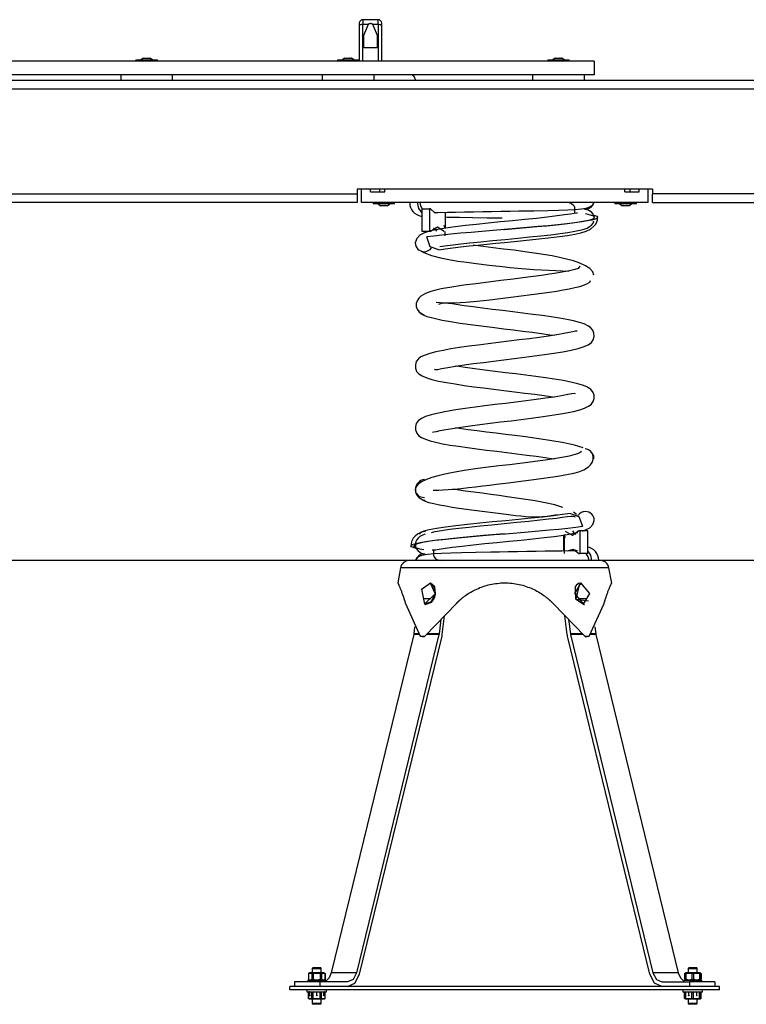
# Model space of a CAD drawing. Units: inches. Extents: x 61 to 149, y 97 to 200.
# Drawn here: x 92 to 100, y 183 to 194 of the extents above; entities that cross this region are included whole.
import ezdxf

# ---------------------------------------------------------------- set-up
doc = ezdxf.new("R2010")
doc.units = ezdxf.units.IN
doc.header["$MEASUREMENT"] = 0
doc.layers.add('Ebene 1', color=7, linetype='Continuous')

# ---------------------------------------------------------------- blocks, each defined once
blk = doc.blocks.new('block 2')
at = {"layer": 'Ebene 1', "color": 179, "lineweight": 25, "true_color": 0x1c1c1b}
for points in [[(95.72, 193.811), (95.72, 193.797), (95.72, 193.761)], [(95.89, 193.811), (95.72, 193.811)], [(95.89, 193.761), (95.89, 193.797), (95.89, 193.811)], [(95.68, 193.771), (95.68, 193.763), (95.68, 193.741)], [(95.72, 193.761), (95.691, 193.755), (95.68, 193.741)], [(95.68, 193.741), (95.68, 193.346)], [(95.72, 193.346), (95.72, 193.761)], [(95.72, 193.761), (95.781, 193.761)], [(95.73, 193.637), (95.781, 193.761)], [(95.805, 193.767), (95.802, 193.767), (95.799, 193.766), (95.795, 193.766), (95.792, 193.765), (95.789, 193.764), (95.786, 193.763), (95.784, 193.762), (95.781, 193.761)], [(95.829, 193.761), (95.826, 193.762), (95.823, 193.763), (95.82, 193.764), (95.817, 193.765), (95.814, 193.766), (95.811, 193.766), (95.808, 193.767), (95.805, 193.767)], [(95.829, 193.761), (95.88, 193.637)], [(95.829, 193.761), (95.89, 193.761)], [(95.93, 193.741), (95.918, 193.755), (95.89, 193.761)], [(95.89, 193.761), (95.89, 193.346)], [(95.93, 193.741), (95.93, 193.763), (95.93, 193.771)], [(95.93, 193.346), (95.93, 193.741)], [(95.73, 193.496), (95.73, 193.637)], [(95.88, 193.637), (95.88, 193.496)], [(95.88, 193.496), (95.73, 193.496)], [(93.185, 193.361), (93.305, 193.361), (93.425, 193.361)], [(93.185, 193.361), (93.185, 193.346)], [(93.185, 193.361), (93.185, 193.346)], [(93.27, 193.381), (93.24, 193.361)], [(93.268, 193.38), (93.24, 193.361)], [(93.268, 193.38), (93.27, 193.38), (93.27, 193.381)], [(93.27, 193.381), (93.272, 193.381), (93.279, 193.381)], [(93.279, 193.381), (93.279, 193.38), (93.279, 193.38), (93.279, 193.379), (93.28, 193.379), (93.281, 193.379), (93.282, 193.379), (93.283, 193.379), (93.284, 193.379), (93.285, 193.379), (93.286, 193.38), (93.287, 193.38), (93.288, 193.38), (93.289, 193.381), (93.289, 193.381)], [(93.279, 193.381), (93.283, 193.381), (93.286, 193.381)], [(93.279, 193.38), (93.279, 193.381)], [(93.286, 193.38), (93.286, 193.38), (93.286, 193.381)], [(93.286, 193.381), (93.287, 193.381), (93.289, 193.381)], [(93.286, 193.38), (93.286, 193.381)], [(93.289, 193.381), (93.3, 193.381), (93.312, 193.381)], [(93.312, 193.381), (93.313, 193.38), (93.314, 193.38), (93.316, 193.379), (93.317, 193.379), (93.318, 193.379), (93.319, 193.379), (93.32, 193.379), (93.321, 193.379), (93.322, 193.379), (93.323, 193.38), (93.323, 193.38), (93.323, 193.38), (93.324, 193.381)], [(93.312, 193.381), (93.316, 193.381), (93.321, 193.381)], [(93.323, 193.38), (93.321, 193.38), (93.321, 193.381), (93.321, 193.381)], [(93.321, 193.381), (93.322, 193.381), (93.324, 193.381)], [(93.321, 193.379), (93.321, 193.381)], [(93.324, 193.381), (93.333, 193.381), (93.338, 193.381)], [(93.338, 193.381), (93.339, 193.38), (93.34, 193.38), (93.341, 193.379), (93.341, 193.379), (93.342, 193.379), (93.342, 193.379)], [(93.338, 193.381), (93.339, 193.381), (93.34, 193.381)], [(93.342, 193.379), (93.342, 193.379), (93.341, 193.38), (93.341, 193.38), (93.34, 193.38), (93.34, 193.381)], [(93.34, 193.38), (93.34, 193.381)], [(93.37, 193.361), (93.341, 193.38)], [(93.425, 193.346), (93.425, 193.361)], [(95.435, 193.361), (95.555, 193.361), (95.675, 193.361)], [(95.435, 193.361), (95.435, 193.346)], [(95.518, 193.38), (95.49, 193.361)], [(95.518, 193.38), (95.519, 193.38), (95.52, 193.381)], [(95.52, 193.381), (95.518, 193.38)], [(95.52, 193.381), (95.522, 193.381), (95.529, 193.381)], [(95.529, 193.381), (95.529, 193.38), (95.529, 193.38), (95.529, 193.379), (95.53, 193.379), (95.531, 193.379), (95.532, 193.379), (95.533, 193.379), (95.534, 193.379), (95.535, 193.379), (95.536, 193.38), (95.537, 193.38), (95.538, 193.38), (95.539, 193.381), (95.539, 193.381)], [(95.529, 193.381), (95.533, 193.381), (95.536, 193.381)], [(95.529, 193.38), (95.529, 193.381)], [(95.536, 193.38), (95.536, 193.38), (95.536, 193.381)], [(95.536, 193.381), (95.537, 193.381), (95.539, 193.381)], [(95.536, 193.38), (95.536, 193.381)], [(95.539, 193.381), (95.55, 193.381), (95.562, 193.381)], [(95.562, 193.381), (95.563, 193.38), (95.564, 193.38), (95.566, 193.379), (95.567, 193.379), (95.568, 193.379), (95.569, 193.379), (95.57, 193.379), (95.571, 193.379), (95.572, 193.379), (95.573, 193.38), (95.573, 193.38), (95.573, 193.38), (95.574, 193.381)], [(95.562, 193.381), (95.566, 193.381), (95.571, 193.381)], [(95.573, 193.38), (95.571, 193.38), (95.571, 193.381), (95.571, 193.381)], [(95.571, 193.381), (95.572, 193.381), (95.574, 193.381)], [(95.571, 193.379), (95.571, 193.381)], [(95.574, 193.381), (95.583, 193.381), (95.588, 193.381)], [(95.588, 193.381), (95.589, 193.38), (95.59, 193.38), (95.591, 193.379), (95.591, 193.379), (95.592, 193.379), (95.592, 193.379)], [(95.588, 193.381), (95.589, 193.381), (95.59, 193.381)], [(95.592, 193.379), (95.592, 193.379), (95.591, 193.38), (95.591, 193.38), (95.59, 193.38), (95.59, 193.381)], [(95.59, 193.38), (95.59, 193.381)], [(95.591, 193.38), (95.59, 193.381)], [(95.62, 193.361), (95.591, 193.38)], [(95.675, 193.346), (95.675, 193.361)], [(97.785, 193.361), (97.905, 193.361), (98.025, 193.361)], [(97.785, 193.361), (97.785, 193.346)], [(97.868, 193.38), (97.84, 193.361)], [(97.868, 193.38), (97.869, 193.38), (97.87, 193.381)], [(97.87, 193.381), (97.868, 193.38)], [(97.87, 193.381), (97.873, 193.381), (97.879, 193.381)], [(97.879, 193.381), (97.879, 193.38), (97.879, 193.38), (97.88, 193.379), (97.88, 193.379), (97.881, 193.379), (97.882, 193.379), (97.883, 193.379), (97.884, 193.379), (97.885, 193.379), (97.886, 193.38), (97.887, 193.38), (97.888, 193.38), (97.888, 193.381), (97.889, 193.381)], [(97.879, 193.381), (97.883, 193.381), (97.886, 193.381)], [(97.879, 193.38), (97.879, 193.381)], [(97.887, 193.38), (97.886, 193.38), (97.886, 193.381)], [(97.886, 193.381), (97.887, 193.381), (97.889, 193.381)], [(97.886, 193.38), (97.886, 193.381)], [(97.889, 193.381), (97.9, 193.381), (97.912, 193.381)], [(97.912, 193.381), (97.913, 193.38), (97.915, 193.38), (97.916, 193.379), (97.917, 193.379), (97.918, 193.379), (97.919, 193.379), (97.92, 193.379), (97.921, 193.379), (97.922, 193.379), (97.923, 193.38), (97.923, 193.38), (97.924, 193.38), (97.924, 193.381)], [(97.912, 193.381), (97.916, 193.381), (97.921, 193.381)], [(97.923, 193.38), (97.921, 193.38), (97.921, 193.381), (97.921, 193.381)], [(97.921, 193.379), (97.921, 193.381)], [(97.924, 193.381), (97.933, 193.381), (97.938, 193.381)], [(97.938, 193.381), (97.939, 193.38), (97.94, 193.38), (97.941, 193.379), (97.942, 193.379), (97.942, 193.379), (97.942, 193.379)], [(97.938, 193.381), (97.939, 193.381), (97.94, 193.381)], [(97.942, 193.379), (97.942, 193.379), (97.941, 193.38), (97.941, 193.38), (97.94, 193.38), (97.94, 193.381)], [(97.94, 193.38), (97.94, 193.381)], [(97.941, 193.38), (97.94, 193.381)], [(97.94, 193.38), (97.94, 193.381)], [(97.97, 193.361), (97.941, 193.38)], [(98.025, 193.346), (98.025, 193.361)], [(98.305, 193.346), (88.305, 193.346)], [(98.305, 193.346), (98.305, 193.196)], [(85.282, 193.136), (101.328, 193.136)], [(98.305, 193.196), (88.305, 193.196)], [(93.015, 193.196), (93.015, 193.136)], [(93.595, 193.136), (93.595, 193.196)], [(93.595, 193.136), (93.595, 193.196)], [(95.265, 193.196), (95.265, 193.136)], [(95.845, 193.136), (95.845, 193.196)], [(96.305, 193.146), (96.305, 193.136)], [(97.615, 193.196), (97.615, 193.136)], [(98.195, 193.136), (98.195, 193.196)], [(101.373, 193.036), (85.236, 193.036)], [(90.955, 191.866), (95.655, 191.866)], [(98.955, 191.916), (95.655, 191.916)], [(95.655, 191.916), (95.655, 191.866)], [(95.655, 191.866), (95.655, 191.766)], [(95.705, 191.766), (95.705, 191.916)], [(95.805, 191.886), (95.805, 191.916)], [(95.805, 191.886), (95.965, 191.886)], [(95.905, 191.916), (95.905, 191.886)], [(95.965, 191.886), (95.965, 191.916)], [(98.645, 191.886), (98.645, 191.916)], [(98.645, 191.886), (98.805, 191.886)], [(98.705, 191.886), (98.705, 191.916)], [(98.805, 191.886), (98.805, 191.916)], [(98.905, 191.766), (98.905, 191.916)], [(98.955, 191.916), (98.955, 191.866)], [(103.325, 191.866), (98.955, 191.866)], [(98.955, 191.766), (98.955, 191.866)], [(95.655, 191.766), (90.955, 191.766)], [(98.905, 191.766), (95.705, 191.766)], [(95.835, 191.766), (95.835, 191.751)], [(95.844, 191.751), (95.837, 191.751), (95.835, 191.751)], [(96.075, 191.751), (95.978, 191.751), (95.844, 191.751)], [(95.89, 191.751), (95.918, 191.732)], [(95.92, 191.731), (95.918, 191.732)], [(95.929, 191.731), (95.922, 191.731), (95.92, 191.731)], [(95.939, 191.731), (95.938, 191.732), (95.937, 191.732), (95.935, 191.732), (95.934, 191.733), (95.933, 191.733), (95.932, 191.733), (95.931, 191.733), (95.93, 191.733), (95.929, 191.732), (95.929, 191.732), (95.929, 191.732), (95.929, 191.731), (95.929, 191.731)], [(95.936, 191.731), (95.933, 191.731), (95.929, 191.731)], [(95.929, 191.731), (95.929, 191.731)], [(95.936, 191.731), (95.937, 191.732)], [(95.936, 191.732), (95.936, 191.731)], [(95.962, 191.731), (95.95, 191.731), (95.939, 191.731)], [(95.974, 191.731), (95.973, 191.732), (95.973, 191.732), (95.972, 191.732), (95.971, 191.733), (95.97, 191.733), (95.969, 191.733), (95.968, 191.733), (95.967, 191.733), (95.966, 191.732), (95.965, 191.732), (95.964, 191.732), (95.963, 191.731), (95.962, 191.731), (95.962, 191.731)], [(95.971, 191.731), (95.966, 191.731), (95.962, 191.731)], [(95.971, 191.733), (95.971, 191.731)], [(95.971, 191.731), (95.973, 191.732)], [(95.988, 191.731), (95.982, 191.731), (95.974, 191.731)], [(95.992, 191.733), (95.992, 191.733), (95.992, 191.733), (95.991, 191.732), (95.99, 191.732), (95.989, 191.732), (95.989, 191.731), (95.988, 191.731), (95.988, 191.731)], [(95.989, 191.731), (95.989, 191.731), (95.988, 191.731)], [(95.989, 191.732), (95.989, 191.731)], [(95.989, 191.732), (95.989, 191.731)], [(95.989, 191.732), (95.989, 191.731)], [(95.989, 191.732), (95.989, 191.731)], [(95.99, 191.731), (95.99, 191.732), (95.991, 191.732), (95.992, 191.732), (95.992, 191.733)], [(95.991, 191.732), (96.02, 191.751)], [(96.075, 191.751), (96.075, 191.766)], [(96.243, 191.76), (96.245, 191.735), (96.252, 191.712), (96.263, 191.688), (96.279, 191.666), (96.298, 191.647), (96.321, 191.632), (96.345, 191.622), (96.37, 191.616)], [(96.321, 191.766), (96.316, 191.766), (96.31, 191.766), (96.307, 191.766), (96.306, 191.766)], [(96.326, 191.766), (96.34, 191.702), (96.379, 191.651)], [(98.302, 191.766), (98.301, 191.766), (98.3, 191.766), (98.299, 191.766), (98.297, 191.766), (98.293, 191.766), (98.29, 191.766), (98.285, 191.766), (98.28, 191.766), (98.274, 191.766), (98.266, 191.766), (98.258, 191.766), (98.249, 191.766), (98.239, 191.766), (98.229, 191.766), (98.217, 191.766), (98.204, 191.766), (98.19, 191.766), (98.175, 191.766), (98.158, 191.766), (98.141, 191.766), (98.123, 191.766), (98.104, 191.766), (98.083, 191.766), (98.061, 191.766), (98.038, 191.766), (98.014, 191.766), (97.989, 191.766), (97.963, 191.766), (97.935, 191.766), (97.907, 191.766), (97.877, 191.766), (97.847, 191.766), (97.815, 191.766), (97.782, 191.766), (97.748, 191.766), (97.713, 191.766), (97.677, 191.766), (97.64, 191.766), (97.603, 191.766), (97.564, 191.766), (97.525, 191.766), (97.485, 191.766), (97.444, 191.766), (97.403, 191.766), (97.36, 191.766), (97.318, 191.766), (97.275, 191.766), (97.232, 191.766), (97.097, 191.766), (96.965, 191.766), (96.839, 191.766), (96.723, 191.766), (96.672, 191.766), (96.624, 191.766), (96.581, 191.766), (96.539, 191.766), (96.502, 191.766), (96.468, 191.766), (96.438, 191.766), (96.411, 191.766), (96.387, 191.766), (96.367, 191.766), (96.355, 191.766)], [(96.358, 191.766), (96.364, 191.729), (96.381, 191.696)], [(96.528, 191.656), (96.666, 191.66), (96.755, 191.661), (96.854, 191.663), (96.954, 191.665), (97.06, 191.667), (97.162, 191.668), (97.266, 191.67), (97.364, 191.671), (97.461, 191.673), (97.629, 191.676), (97.786, 191.679), (97.905, 191.682), (98.011, 191.687), (98.093, 191.691), (98.162, 191.698), (98.215, 191.706), (98.256, 191.719), (98.284, 191.738), (98.3, 191.762)], [(98.088, 191.645), (98.088, 191.717)], [(98.535, 191.766), (98.535, 191.751)], [(98.775, 191.751), (98.655, 191.751), (98.535, 191.751)], [(98.59, 191.751), (98.618, 191.732)], [(98.62, 191.731), (98.618, 191.732)], [(98.629, 191.731), (98.623, 191.731), (98.62, 191.731)], [(98.639, 191.731), (98.638, 191.732), (98.636, 191.732), (98.635, 191.732), (98.634, 191.733), (98.633, 191.733), (98.632, 191.733), (98.631, 191.733), (98.63, 191.733), (98.63, 191.732), (98.629, 191.732), (98.629, 191.732), (98.629, 191.731), (98.629, 191.731)], [(98.636, 191.731), (98.633, 191.731), (98.629, 191.731)], [(98.629, 191.731), (98.629, 191.731)], [(98.636, 191.731), (98.637, 191.732)], [(98.636, 191.732), (98.636, 191.731)], [(98.662, 191.731), (98.65, 191.731), (98.639, 191.731)], [(98.674, 191.731), (98.673, 191.732), (98.673, 191.732), (98.672, 191.732), (98.671, 191.733), (98.67, 191.733), (98.669, 191.733), (98.668, 191.733), (98.667, 191.733), (98.666, 191.732), (98.665, 191.732), (98.664, 191.732), (98.663, 191.731), (98.662, 191.731), (98.662, 191.731)], [(98.671, 191.731), (98.666, 191.731), (98.662, 191.731)], [(98.671, 191.733), (98.671, 191.731)], [(98.671, 191.731), (98.673, 191.732)], [(98.688, 191.731), (98.683, 191.731), (98.674, 191.731)], [(98.692, 191.733), (98.692, 191.733), (98.692, 191.733), (98.691, 191.732), (98.69, 191.732), (98.69, 191.732), (98.689, 191.731), (98.688, 191.731), (98.688, 191.731)], [(98.69, 191.731), (98.689, 191.731), (98.688, 191.731)], [(98.69, 191.731), (98.691, 191.732), (98.691, 191.732), (98.692, 191.732), (98.692, 191.733)], [(98.69, 191.732), (98.69, 191.731)], [(98.69, 191.732), (98.69, 191.731)], [(98.69, 191.732), (98.69, 191.731)], [(98.69, 191.732), (98.69, 191.731)], [(98.691, 191.732), (98.72, 191.751)], [(98.775, 191.751), (98.775, 191.766)], [(98.955, 191.766), (103.43, 191.766)], [(98.117, 191.647), (98.106, 191.648), (98.079, 191.644), (98.038, 191.638), (97.972, 191.628), (97.889, 191.617), (97.78, 191.603), (97.658, 191.59), (97.528, 191.577), (97.393, 191.564), (97.256, 191.55), (97.12, 191.537), (96.99, 191.523), (96.865, 191.51), (96.751, 191.497), (96.647, 191.482), (96.556, 191.467), (96.476, 191.45), (96.408, 191.429), (96.355, 191.401), (96.321, 191.364), (96.305, 191.318)], [(96.369, 191.616), (96.376, 191.615)], [(96.378, 191.696), (96.463, 191.696)], [(96.378, 191.696), (96.378, 191.446)], [(98.298, 191.627), (98.333, 191.614), (98.342, 191.603), (98.336, 191.593), (98.315, 191.582), (98.279, 191.571), (98.228, 191.561), (98.164, 191.551), (98.086, 191.54), (97.997, 191.529), (97.898, 191.519), (97.79, 191.508), (97.675, 191.498), (97.554, 191.487), (97.429, 191.477), (97.302, 191.466), (97.175, 191.456), (97.05, 191.445), (96.929, 191.434), (96.812, 191.424), (96.703, 191.414), (96.602, 191.403), (96.512, 191.392), (96.433, 191.382)], [(96.476, 191.696), (96.463, 191.696)], [(96.463, 191.696), (96.463, 191.446)], [(96.591, 191.656), (96.526, 191.65), (96.476, 191.696)], [(96.567, 191.238), (96.64, 191.25), (96.723, 191.261), (96.811, 191.271), (96.908, 191.282), (97.005, 191.292), (97.106, 191.302), (97.204, 191.312), (97.303, 191.321), (97.481, 191.339), (97.653, 191.356), (97.791, 191.371), (97.916, 191.386), (98.007, 191.399), (98.088, 191.413), (98.153, 191.427), (98.213, 191.446), (98.262, 191.47), (98.305, 191.506), (98.321, 191.527), (98.333, 191.551), (98.34, 191.575), (98.342, 191.602)], [(96.637, 191.606), (96.665, 191.605), (96.8, 191.602), (96.949, 191.6), (97.108, 191.597), (97.277, 191.595)], [(96.642, 191.481), (96.642, 191.659)], [(97.294, 191.466), (97.302, 191.466), (97.425, 191.477), (97.545, 191.487), (97.662, 191.498), (97.774, 191.508), (97.878, 191.519), (97.974, 191.529), (98.06, 191.54), (98.135, 191.551), (98.197, 191.561), (98.246, 191.571), (98.281, 191.582), (98.302, 191.593), (98.308, 191.603), (98.298, 191.614), (98.275, 191.624), (98.236, 191.634), (98.206, 191.641)], [(98.214, 191.691), (98.213, 191.691), (98.213, 191.691), (98.213, 191.691), (98.212, 191.691), (98.212, 191.691), (98.211, 191.691), (98.211, 191.691), (98.21, 191.691), (98.209, 191.691), (98.209, 191.691), (98.208, 191.691), (98.207, 191.691), (98.207, 191.691), (98.206, 191.691), (98.205, 191.691), (98.205, 191.691), (98.204, 191.691), (98.203, 191.691), (98.202, 191.691), (98.202, 191.691), (98.201, 191.691), (98.2, 191.691), (98.2, 191.691), (98.199, 191.691), (98.199, 191.691), (98.198, 191.691), (98.198, 191.691), (98.197, 191.691), (98.197, 191.691), (98.196, 191.691), (98.196, 191.691), (98.196, 191.691), (98.196, 191.691)], [(98.303, 191.606), (98.301, 191.613), (98.292, 191.637), (98.277, 191.654), (98.25, 191.675), (98.217, 191.692)], [(96.476, 191.446), (96.552, 191.496), (96.629, 191.446)], [(96.58, 191.275), (96.609, 191.279), (96.663, 191.286), (96.727, 191.294), (96.816, 191.305), (96.913, 191.316), (97.038, 191.329), (97.169, 191.342), (97.309, 191.355), (97.449, 191.369), (97.58, 191.382), (97.706, 191.395), (97.819, 191.408), (97.922, 191.421), (98.01, 191.433), (98.087, 191.446), (98.145, 191.458), (98.193, 191.471), (98.224, 191.482), (98.253, 191.498), (98.273, 191.515), (98.291, 191.538), (98.3, 191.562)], [(96.637, 191.481), (96.635, 191.489), (96.631, 191.499), (96.627, 191.509)], [(96.378, 191.446), (96.463, 191.446)], [(96.567, 191.238), (96.473, 191.273), (96.433, 191.382)], [(96.463, 191.446), (96.476, 191.446)], [(96.51, 191.484), (96.53, 191.467), (96.544, 191.446)], [(96.641, 191.394), (96.641, 191.444)], [(98.301, 190.955), (98.288, 190.993), (98.255, 191.029), (98.206, 191.06), (98.142, 191.09), (98.073, 191.114), (97.994, 191.136), (97.917, 191.153), (97.834, 191.17), (97.687, 191.195), (97.53, 191.218), (97.41, 191.233), (97.29, 191.247), (97.175, 191.262), (97.064, 191.275), (96.951, 191.289)], [(96.371, 191.223), (96.402, 191.207), (96.485, 191.174), (96.588, 191.148), (96.681, 191.13), (96.782, 191.113), (96.88, 191.1), (96.984, 191.086), (97.129, 191.068), (97.278, 191.051), (97.365, 191.042), (97.451, 191.034), (97.542, 191.026), (97.629, 191.02), (97.717, 191.014), (97.798, 191.01), (97.876, 191.006), (97.945, 191.004), (98.021, 191.001)], [(98.145, 191.056), (98.124, 191.031), (98.086, 191.017), (98.029, 191.004), (97.963, 190.991), (97.884, 190.978), (97.804, 190.965), (97.717, 190.953), (97.563, 190.933), (97.398, 190.912), (97.262, 190.895), (97.125, 190.879), (96.981, 190.86), (96.846, 190.842), (96.712, 190.822), (96.593, 190.801), (96.534, 190.789), (96.479, 190.774), (96.42, 190.752), (96.369, 190.72), (96.345, 190.697), (96.327, 190.67), (96.317, 190.638), (96.316, 190.605), (96.326, 190.574), (96.345, 190.548), (96.356, 190.537), (96.37, 190.529), (96.387, 190.521), (96.406, 190.516)], [(96.54, 190.653), (96.639, 190.648), (96.742, 190.648), (96.871, 190.655), (96.998, 190.665), (97.138, 190.681), (97.254, 190.695), (97.371, 190.709), (97.489, 190.723), (97.604, 190.738), (97.75, 190.757), (97.884, 190.778), (97.957, 190.79), (98.023, 190.802), (98.088, 190.816), (98.144, 190.83), (98.194, 190.846), (98.23, 190.861), (98.254, 190.879), (98.261, 190.896)], [(96.515, 189.904), (96.526, 189.9), (96.555, 189.902), (96.6, 189.912), (96.67, 189.925), (96.755, 189.938), (96.851, 189.953), (96.956, 189.967), (97.066, 189.981), (97.18, 189.995), (97.295, 190.01), (97.411, 190.024), (97.525, 190.038), (97.636, 190.052), (97.747, 190.067), (97.852, 190.083), (97.954, 190.1), (98.045, 190.117), (98.125, 190.137), (98.191, 190.158), (98.235, 190.177), (98.272, 190.204), (98.293, 190.233), (98.304, 190.27), (98.301, 190.307), (98.288, 190.341), (98.264, 190.372), (98.234, 190.39), (98.191, 190.41), (98.139, 190.427), (98.074, 190.444), (97.999, 190.459), (97.915, 190.474), (97.822, 190.489), (97.723, 190.503), (97.618, 190.517), (97.508, 190.531), (97.395, 190.545), (97.281, 190.559), (97.168, 190.573), (97.058, 190.586), (96.952, 190.6), (96.851, 190.614), (96.761, 190.627), (96.716, 190.634), (96.678, 190.639), (96.642, 190.642), (96.612, 190.641), (96.564, 190.628)], [(96.343, 190.565), (96.344, 190.546), (96.362, 190.527), (96.392, 190.511), (96.435, 190.495), (96.485, 190.481), (96.545, 190.466), (96.607, 190.453), (96.676, 190.441), (96.807, 190.42), (96.951, 190.4), (97.07, 190.385), (97.191, 190.37), (97.296, 190.357), (97.4, 190.344), (97.507, 190.331), (97.611, 190.318), (97.715, 190.304), (97.81, 190.29), (97.856, 190.283)], [(98.113, 190.33), (98.096, 190.329), (98.067, 190.322), (98.026, 190.314), (97.964, 190.302), (97.888, 190.289), (97.795, 190.274), (97.691, 190.26), (97.582, 190.245), (97.467, 190.231), (97.351, 190.217), (97.234, 190.202), (97.12, 190.188), (97.009, 190.174), (96.902, 190.16), (96.8, 190.146), (96.703, 190.131), (96.616, 190.115), (96.536, 190.098), (96.467, 190.081), (96.414, 190.063), (96.369, 190.042), (96.34, 190.022), (96.317, 189.989), (96.308, 189.954), (96.307, 189.916), (96.32, 189.88), (96.344, 189.854), (96.381, 189.829), (96.425, 189.81), (96.489, 189.79), (96.566, 189.772), (96.653, 189.755), (96.749, 189.739), (96.851, 189.724), (96.958, 189.709), (97.068, 189.695), (97.181, 189.681), (97.296, 189.667), (97.412, 189.653), (97.528, 189.638), (97.639, 189.624), (97.745, 189.61), (97.843, 189.595), (97.856, 189.593)], [(96.496, 189.201), (96.513, 189.203), (96.542, 189.209), (96.583, 189.218), (96.646, 189.23), (96.721, 189.243), (96.815, 189.257), (96.918, 189.272), (97.028, 189.286), (97.142, 189.301), (97.258, 189.315), (97.375, 189.329), (97.489, 189.344), (97.601, 189.358), (97.708, 189.372), (97.81, 189.386), (97.906, 189.401), (97.994, 189.417), (98.074, 189.433), (98.142, 189.451), (98.195, 189.469), (98.24, 189.49), (98.27, 189.51), (98.292, 189.543), (98.302, 189.578), (98.303, 189.615), (98.289, 189.651), (98.266, 189.678), (98.229, 189.703), (98.184, 189.722), (98.121, 189.742), (98.044, 189.76), (97.957, 189.777), (97.86, 189.793), (97.759, 189.808), (97.651, 189.823), (97.542, 189.837), (97.429, 189.851), (97.313, 189.865), (97.197, 189.879), (97.082, 189.894), (96.97, 189.908), (96.864, 189.922), (96.766, 189.937), (96.754, 189.939)], [(98.094, 189.628), (98.084, 189.632), (98.055, 189.629), (98.009, 189.62), (97.939, 189.607), (97.855, 189.593), (97.759, 189.579), (97.654, 189.565), (97.544, 189.55), (97.429, 189.536), (97.314, 189.522), (97.198, 189.508), (97.084, 189.494), (96.974, 189.48), (96.862, 189.465), (96.757, 189.449), (96.655, 189.432), (96.565, 189.414), (96.484, 189.395), (96.418, 189.374), (96.375, 189.355), (96.338, 189.327), (96.316, 189.299), (96.306, 189.262), (96.309, 189.225), (96.321, 189.19), (96.345, 189.16), (96.375, 189.142), (96.419, 189.122), (96.47, 189.105), (96.535, 189.088), (96.611, 189.072), (96.695, 189.057), (96.787, 189.043), (96.887, 189.029), (96.992, 189.015), (97.101, 189.001), (97.215, 188.987), (97.328, 188.973), (97.441, 188.959), (97.551, 188.945), (97.657, 188.932), (97.758, 188.917), (97.849, 188.904), (97.855, 188.903)], [(98.18, 189.024), (98.082, 189.054), (98.017, 189.07), (97.945, 189.085), (97.809, 189.109), (97.661, 189.131), (97.541, 189.147), (97.418, 189.162), (97.314, 189.175), (97.21, 189.188), (97.102, 189.201), (96.998, 189.214), (96.895, 189.228), (96.799, 189.242), (96.753, 189.248)], [(98.162, 188.985), (98.147, 188.972), (98.117, 188.958), (98.076, 188.946), (98.023, 188.934), (97.965, 188.922), (97.898, 188.91), (97.83, 188.899), (97.756, 188.889), (97.62, 188.87), (97.473, 188.851), (97.356, 188.837), (97.239, 188.823), (97.12, 188.808), (97.004, 188.793), (96.852, 188.771), (96.711, 188.747), (96.634, 188.731), (96.562, 188.714), (96.49, 188.693), (96.429, 188.671), (96.373, 188.644), (96.333, 188.614), (96.309, 188.58), (96.306, 188.544)], [(96.506, 188.554), (96.53, 188.554), (96.565, 188.554), (96.615, 188.555), (96.673, 188.559), (96.743, 188.565), (96.817, 188.572), (96.899, 188.582), (96.977, 188.591), (97.06, 188.601), (97.135, 188.61), (97.211, 188.619), (97.348, 188.636), (97.484, 188.653), (97.628, 188.671), (97.764, 188.69), (97.898, 188.71), (98.017, 188.73), (98.075, 188.743), (98.131, 188.758), (98.189, 188.78), (98.24, 188.812), (98.264, 188.835), (98.282, 188.862), (98.293, 188.894), (98.293, 188.927), (98.284, 188.958), (98.265, 188.984), (98.253, 188.994), (98.239, 189.003), (98.223, 189.01), (98.203, 189.016)], [(98.299, 188.904), (98.3, 188.935), (98.281, 188.965), (98.274, 188.973)], [(96.407, 188.671), (96.386, 188.667), (96.368, 188.659), (96.351, 188.649), (96.337, 188.636), (96.324, 188.619), (96.314, 188.601), (96.307, 188.578), (96.305, 188.555), (96.308, 188.532), (96.316, 188.51), (96.327, 188.491), (96.342, 188.474), (96.357, 188.461), (96.374, 188.451), (96.394, 188.444), (96.416, 188.439)], [(96.314, 188.517), (96.337, 188.491), (96.352, 188.482), (96.368, 188.476), (96.387, 188.473), (96.408, 188.472)], [(97.953, 188.358), (97.863, 188.387), (97.755, 188.412), (97.643, 188.433), (97.489, 188.457), (97.333, 188.479), (97.241, 188.492), (97.15, 188.504), (97.053, 188.517), (96.959, 188.529), (96.863, 188.542), (96.773, 188.555), (96.722, 188.564)], [(96.362, 188.463), (96.38, 188.447), (96.414, 188.431), (96.458, 188.416), (96.514, 188.402), (96.576, 188.389), (96.646, 188.376), (96.716, 188.364), (96.792, 188.352), (96.932, 188.333), (97.081, 188.313), (97.2, 188.299), (97.319, 188.284), (97.373, 188.277), (97.425, 188.271), (97.485, 188.264), (97.543, 188.258), (97.669, 188.253), (97.78, 188.26), (97.893, 188.28)], [(98.107, 188.282), (98.072, 188.305)], [(98.039, 188.293), (97.951, 188.28), (97.848, 188.266), (97.73, 188.252), (97.599, 188.239), (97.459, 188.225), (97.316, 188.211), (97.169, 188.197), (97.026, 188.183), (96.888, 188.168), (96.759, 188.154), (96.643, 188.139), (96.543, 188.124), (96.461, 188.109), (96.401, 188.093), (96.363, 188.078), (96.349, 188.062)], [(98.095, 188.251), (98.074, 188.257), (98.044, 188.258), (98.001, 188.253), (97.947, 188.246), (97.882, 188.237), (97.794, 188.227), (97.696, 188.216), (97.572, 188.203), (97.44, 188.19), (97.3, 188.176), (97.16, 188.163), (97.029, 188.15), (96.903, 188.136), (96.791, 188.124), (96.687, 188.111), (96.599, 188.099), (96.523, 188.086), (96.482, 188.077)], [(98.039, 188.293), (98.134, 188.259), (98.175, 188.15)], [(98.174, 188.093), (98.254, 188.13), (98.288, 188.167), (98.305, 188.214)], [(96.315, 187.899), (96.262, 187.918), (96.255, 187.929), (96.263, 187.939), (96.286, 187.95), (96.325, 187.96), (96.377, 187.971), (96.444, 187.981), (96.523, 187.992), (96.613, 188.002), (96.714, 188.013), (96.823, 188.023), (96.939, 188.034), (97.061, 188.045), (97.186, 188.055), (97.313, 188.065), (97.44, 188.076), (97.565, 188.087), (97.686, 188.097), (97.802, 188.108), (97.91, 188.118), (98.009, 188.129), (98.098, 188.139), (98.175, 188.15)], [(96.421, 188.092), (96.389, 188.087), (96.359, 188.077), (96.329, 188.061), (96.303, 188.04), (96.282, 188.015), (96.266, 187.986), (96.258, 187.958), (96.255, 187.928)], [(96.493, 187.885), (96.504, 187.884), (96.53, 187.887), (96.572, 187.894), (96.638, 187.904), (96.721, 187.915), (96.829, 187.928), (96.951, 187.942), (97.081, 187.955), (97.217, 187.968), (97.353, 187.981), (97.489, 187.995), (97.62, 188.008), (97.744, 188.022), (97.858, 188.035), (97.962, 188.049), (98.122, 188.079)], [(98.134, 188.096), (98.06, 188.046), (97.984, 188.09)], [(98.099, 188.058), (98.08, 188.074), (98.065, 188.096)], [(98.147, 188.096), (98.134, 188.096)], [(98.231, 188.096), (98.147, 188.096)], [(98.147, 187.846), (98.147, 188.096)], [(98.231, 187.846), (98.231, 188.096)], [(97.303, 188.065), (97.069, 188.045), (96.952, 188.034), (96.839, 188.023), (96.734, 188.013), (96.636, 188.002), (96.549, 187.992), (96.473, 187.981), (96.409, 187.971), (96.357, 187.96), (96.32, 187.95), (96.298, 187.939), (96.29, 187.929), (96.297, 187.918), (96.319, 187.907), (96.355, 187.897), (96.399, 187.888)], [(96.417, 188.061), (96.386, 188.049), (96.357, 188.033), (96.336, 188.016), (96.319, 187.993), (96.312, 187.978), (96.307, 187.961), (96.306, 187.939), (96.308, 187.919), (96.318, 187.896), (96.333, 187.878), (96.359, 187.857), (96.393, 187.84)], [(97.964, 187.873), (97.964, 188.051)], [(97.967, 188.055), (97.971, 188.042), (97.974, 188.032), (97.978, 188.023)], [(97.967, 188.05), (97.967, 187.846)], [(96.29, 187.928), (96.297, 187.918), (96.319, 187.907), (96.355, 187.897), (96.399, 187.888)], [(98.116, 187.877), (98.094, 187.876), (98.026, 187.874), (97.944, 187.872), (97.855, 187.87), (97.756, 187.869), (97.656, 187.867), (97.55, 187.865), (97.447, 187.864), (97.343, 187.862), (97.246, 187.86), (97.148, 187.859), (96.981, 187.856), (96.823, 187.852), (96.704, 187.849), (96.598, 187.845), (96.517, 187.84), (96.447, 187.834), (96.394, 187.826), (96.353, 187.813), (96.326, 187.795), (96.309, 187.77)], [(96.51, 187.888), (96.51, 187.815)], [(98.002, 187.874), (98.074, 187.894), (98.134, 187.846)], [(98.088, 187.876), (98.094, 187.88), (98.099, 187.884)], [(98.354, 187.771), (98.352, 187.796), (98.345, 187.82), (98.334, 187.844), (98.318, 187.866), (98.298, 187.885), (98.275, 187.9), (98.252, 187.91), (98.226, 187.916)], [(98.278, 187.766), (98.266, 187.827), (98.231, 187.876)], [(110.805, 187.766), (75.805, 187.766)], [(96.395, 187.84), (96.396, 187.84), (96.396, 187.84), (96.397, 187.841), (96.397, 187.841), (96.397, 187.841), (96.398, 187.841), (96.399, 187.841), (96.399, 187.841), (96.4, 187.841), (96.401, 187.841), (96.401, 187.841), (96.402, 187.841), (96.403, 187.841), (96.403, 187.841), (96.404, 187.841), (96.405, 187.841), (96.405, 187.841), (96.406, 187.841), (96.407, 187.841), (96.408, 187.841), (96.409, 187.841), (96.409, 187.841), (96.41, 187.841), (96.41, 187.841), (96.411, 187.841), (96.411, 187.841), (96.412, 187.841), (96.412, 187.841), (96.413, 187.841), (96.413, 187.84), (96.413, 187.84), (96.414, 187.84), (96.414, 187.84)], [(98.134, 187.846), (98.147, 187.846)], [(98.231, 187.846), (98.147, 187.846)], [(98.246, 187.766), (98.237, 187.809), (98.214, 187.846)], [(96.14, 187.683), (96.111, 187.516)], [(98.469, 187.683), (98.354, 187.683), (98.031, 187.683), (97.564, 187.683), (97.046, 187.683), (96.579, 187.683), (96.255, 187.683), (96.14, 187.683)], [(98.499, 187.514), (98.469, 187.683)], [(96.111, 187.516), (96.111, 187.515), (96.111, 187.515), (96.111, 187.515), (96.111, 187.515), (96.111, 187.514), (96.111, 187.514), (96.111, 187.514), (96.112, 187.513), (96.112, 187.513), (96.112, 187.513), (96.112, 187.513), (96.112, 187.512), (96.112, 187.512), (96.113, 187.512), (96.113, 187.512), (96.113, 187.511), (96.113, 187.51), (96.114, 187.508), (96.115, 187.507), (96.115, 187.505), (96.116, 187.503), (96.117, 187.502), (96.118, 187.5), (96.119, 187.497), (96.12, 187.495), (96.121, 187.493), (96.122, 187.49), (96.123, 187.487), (96.125, 187.484), (96.126, 187.482), (96.127, 187.478), (96.128, 187.475), (96.131, 187.469), (96.134, 187.462), (96.137, 187.455), (96.14, 187.447), (96.143, 187.439), (96.146, 187.431), (96.15, 187.423), (96.153, 187.414), (96.156, 187.405), (96.16, 187.395), (96.163, 187.386), (96.167, 187.375), (96.169, 187.37), (96.17, 187.365), (96.172, 187.36), (96.174, 187.355), (96.176, 187.349), (96.177, 187.344), (96.179, 187.338), (96.181, 187.333), (96.182, 187.331), (96.182, 187.328), (96.183, 187.326), (96.183, 187.324), (96.184, 187.322), (96.185, 187.32), (96.186, 187.318), (96.186, 187.316), (96.187, 187.314), (96.187, 187.312), (96.188, 187.31), (96.189, 187.308), (96.189, 187.305), (96.19, 187.303), (96.191, 187.301), (96.191, 187.299), (96.192, 187.297), (96.192, 187.295), (96.193, 187.292), (96.193, 187.29), (96.194, 187.288), (96.195, 187.286)], [(96.529, 187.397), (96.474, 187.513), (96.37, 187.439)], [(96.373, 187.444), (96.409, 187.277), (96.527, 187.392)], [(96.527, 187.392), (96.516, 187.468), (96.471, 187.509)], [(96.477, 187.513), (96.473, 187.514)], [(96.533, 187.396), (96.522, 187.472), (96.477, 187.513)], [(96.764, 187.286), (96.765, 187.287), (96.766, 187.288), (96.767, 187.289), (96.768, 187.29), (96.769, 187.291), (96.77, 187.293), (96.772, 187.294), (96.773, 187.295), (96.774, 187.296), (96.775, 187.297), (96.776, 187.298), (96.777, 187.299), (96.778, 187.3), (96.779, 187.301), (96.78, 187.302), (96.782, 187.303), (96.783, 187.304), (96.784, 187.306), (96.785, 187.307), (96.786, 187.308), (96.787, 187.309), (96.788, 187.31), (96.79, 187.311), (96.791, 187.312), (96.792, 187.313), (96.793, 187.314), (96.794, 187.315), (96.795, 187.316), (96.796, 187.317), (96.797, 187.318), (96.798, 187.319), (96.8, 187.32), (96.801, 187.322), (96.802, 187.322), (96.803, 187.324), (96.804, 187.325), (96.805, 187.326), (96.806, 187.326), (96.808, 187.327), (96.809, 187.328), (96.81, 187.33), (96.811, 187.331), (96.812, 187.332), (96.814, 187.333), (96.82, 187.338), (96.827, 187.344), (96.834, 187.349), (96.84, 187.355), (96.847, 187.36), (96.854, 187.366), (96.861, 187.37), (96.868, 187.376), (96.883, 187.386), (96.897, 187.396), (96.912, 187.405), (96.927, 187.414), (96.943, 187.423), (96.959, 187.431), (96.975, 187.44), (96.992, 187.447), (97.01, 187.455), (97.027, 187.463), (97.045, 187.469), (97.063, 187.476), (97.082, 187.482), (97.101, 187.488), (97.12, 187.493), (97.14, 187.497), (97.16, 187.502), (97.18, 187.505), (97.201, 187.508), (97.221, 187.511), (97.241, 187.513), (97.262, 187.515), (97.282, 187.515), (97.303, 187.516), (97.324, 187.515), (97.344, 187.515), (97.365, 187.513), (97.385, 187.512), (97.406, 187.509), (97.426, 187.506), (97.446, 187.502), (97.467, 187.498), (97.486, 187.494), (97.505, 187.489), (97.525, 187.483), (97.544, 187.477), (97.562, 187.47), (97.58, 187.464), (97.598, 187.456), (97.615, 187.449), (97.632, 187.441), (97.648, 187.433), (97.664, 187.424), (97.68, 187.415), (97.696, 187.406), (97.711, 187.396), (97.726, 187.387), (97.74, 187.376), (97.747, 187.371), (97.754, 187.366), (97.761, 187.361), (97.768, 187.355), (97.775, 187.35), (97.782, 187.344), (97.789, 187.339), (97.795, 187.333), (97.797, 187.331), (97.8, 187.329), (97.802, 187.327), (97.804, 187.325), (97.806, 187.324), (97.808, 187.322), (97.81, 187.32), (97.813, 187.318), (97.815, 187.316), (97.817, 187.314), (97.819, 187.312), (97.821, 187.31), (97.823, 187.308), (97.825, 187.306), (97.827, 187.304), (97.829, 187.302), (97.831, 187.3), (97.833, 187.298), (97.835, 187.296), (97.837, 187.294), (97.839, 187.292), (97.842, 187.29), (97.843, 187.288), (97.845, 187.286)], [(98.255, 187.397), (98.155, 187.515), (98.085, 187.398), (98.184, 187.279), (98.255, 187.397), (98.255, 187.397)], [(98.137, 187.513), (98.108, 187.496), (98.088, 187.463)], [(98.093, 187.475), (98.095, 187.337), (98.193, 187.275)], [(98.138, 187.509), (98.1, 187.334), (98.24, 187.314)], [(98.141, 187.514), (98.137, 187.513)], [(98.415, 187.286), (98.415, 187.287), (98.415, 187.288), (98.416, 187.289), (98.416, 187.29), (98.416, 187.291), (98.417, 187.293), (98.417, 187.294), (98.417, 187.295), (98.418, 187.296), (98.418, 187.297), (98.418, 187.298), (98.418, 187.299), (98.419, 187.3), (98.419, 187.301), (98.419, 187.302), (98.42, 187.303), (98.42, 187.304), (98.42, 187.306), (98.421, 187.307), (98.421, 187.308), (98.421, 187.309), (98.421, 187.31), (98.422, 187.311), (98.422, 187.312), (98.423, 187.313), (98.423, 187.314), (98.423, 187.315), (98.424, 187.316), (98.424, 187.317), (98.424, 187.318), (98.424, 187.319), (98.425, 187.32), (98.425, 187.322), (98.425, 187.322), (98.426, 187.324), (98.426, 187.325), (98.426, 187.326), (98.427, 187.327), (98.427, 187.328), (98.427, 187.329), (98.427, 187.33), (98.428, 187.331), (98.43, 187.336), (98.431, 187.342), (98.433, 187.347), (98.435, 187.352), (98.436, 187.357), (98.438, 187.362), (98.44, 187.367), (98.442, 187.372), (98.445, 187.382), (98.448, 187.392), (98.451, 187.401), (98.455, 187.41), (98.458, 187.418), (98.461, 187.427), (98.465, 187.435), (98.468, 187.442), (98.471, 187.45), (98.474, 187.457), (98.476, 187.464), (98.479, 187.47), (98.482, 187.477), (98.484, 187.482), (98.486, 187.488), (98.488, 187.493), (98.491, 187.497), (98.492, 187.502), (98.494, 187.505), (98.496, 187.508), (98.497, 187.511), (98.498, 187.513), (98.498, 187.514), (98.499, 187.515), (98.499, 187.516)], [(96.478, 187.337), (96.4, 187.337)], [(96.416, 187.281), (96.488, 187.307), (96.529, 187.397)], [(96.417, 187.275), (96.489, 187.301), (96.531, 187.391)], [(96.505, 187.322), (96.523, 187.357), (96.533, 187.396)], [(98.209, 187.337), (98.131, 187.337)], [(96.195, 187.286), (96.361, 186.919)], [(96.411, 186.919), (96.764, 187.286)], [(96.413, 187.276), (96.416, 187.275)], [(97.845, 187.286), (98.198, 186.919)], [(98.193, 187.275), (98.196, 187.276)], [(98.248, 186.919), (98.415, 187.286)], [(96.592, 187.106), (96.572, 186.946)], [(96.606, 186.938), (96.633, 187.149)], [(98.003, 186.938), (97.977, 187.149)], [(98.018, 187.106), (98.038, 186.946)], [(96.298, 187.024), (96.289, 186.946)], [(98.311, 187.024), (98.321, 186.946)], [(96.288, 186.939), (95.367, 183.157)], [(96.57, 186.939), (95.65, 183.157)], [(95.683, 183.141), (96.604, 186.922)], [(96.289, 186.946), (96.288, 186.942), (96.288, 186.939)], [(96.348, 186.939), (96.288, 186.939)], [(96.344, 186.946), (96.289, 186.946)], [(96.361, 186.919), (96.384, 186.916), (96.406, 186.914)], [(96.361, 186.919), (96.386, 186.919), (96.411, 186.919)], [(96.57, 186.939), (96.43, 186.939)], [(96.572, 186.946), (96.437, 186.946)], [(96.572, 186.946), (96.571, 186.942), (96.57, 186.939)], [(96.604, 186.922), (96.605, 186.93), (96.606, 186.938)], [(98.006, 186.922), (98.004, 186.93), (98.003, 186.938)], [(98.926, 183.141), (98.006, 186.922)], [(98.038, 186.946), (98.038, 186.942), (98.039, 186.939)], [(98.172, 186.946), (98.038, 186.946)], [(98.179, 186.939), (98.039, 186.939)], [(98.039, 186.939), (98.96, 183.157)], [(98.198, 186.919), (98.224, 186.919), (98.248, 186.919)], [(98.203, 186.914), (98.226, 186.916), (98.248, 186.919)], [(98.322, 186.939), (98.261, 186.939)], [(98.321, 186.946), (98.266, 186.946)], [(98.321, 186.946), (98.321, 186.942), (98.322, 186.939)], [(98.322, 186.939), (99.243, 183.157)], [(95.111, 183.151), (95.121, 183.154), (95.131, 183.155), (95.141, 183.154), (95.151, 183.151)], [(95.111, 183.151), (95.111, 183.081)], [(95.111, 183.151), (95.111, 183.081)], [(95.287, 183.156), (95.205, 183.156), (95.123, 183.156)], [(95.166, 183.151), (95.158, 183.151), (95.151, 183.151)], [(95.151, 183.151), (95.151, 183.081)], [(95.165, 183.216), (95.155, 183.206)], [(95.155, 183.206), (95.169, 183.206), (95.205, 183.206)], [(95.155, 183.206), (95.155, 183.156)], [(95.165, 183.216), (95.177, 183.216), (95.205, 183.216)], [(95.166, 183.151), (95.185, 183.154), (95.205, 183.155), (95.225, 183.154), (95.244, 183.151)], [(95.166, 183.151), (95.166, 183.081)], [(95.205, 183.216), (95.233, 183.216), (95.245, 183.216)], [(95.205, 183.206), (95.24, 183.206), (95.255, 183.206)], [(95.259, 183.151), (95.251, 183.151), (95.244, 183.151)], [(95.244, 183.151), (95.244, 183.081)], [(95.255, 183.206), (95.245, 183.216)], [(95.255, 183.156), (95.255, 183.206)], [(95.259, 183.151), (95.268, 183.154), (95.278, 183.155), (95.288, 183.154), (95.298, 183.151)], [(95.259, 183.151), (95.259, 183.081)], [(95.298, 183.151), (95.298, 183.151)], [(95.298, 183.081), (95.298, 183.151)], [(95.298, 183.151), (95.298, 183.081)], [(95.367, 183.157), (95.343, 183.102), (95.305, 183.066)], [(95.65, 183.157), (95.367, 183.157)], [(95.65, 183.157), (95.611, 183.084), (95.549, 183.056)], [(95.549, 183.006), (95.631, 183.043), (95.683, 183.141)], [(99.06, 183.006), (98.978, 183.043), (98.926, 183.141)], [(98.96, 183.157), (98.999, 183.084), (99.06, 183.056)], [(99.243, 183.157), (98.96, 183.157)], [(99.243, 183.157), (99.267, 183.101), (99.306, 183.065)], [(99.312, 183.151), (99.311, 183.151)], [(99.311, 183.151), (99.311, 183.087)], [(99.312, 183.151), (99.32, 183.154)], [(99.312, 183.151), (99.312, 183.088)], [(99.32, 183.155), (99.32, 183.154), (99.32, 183.151)], [(99.328, 183.151), (99.324, 183.151), (99.32, 183.151)], [(99.32, 183.151), (99.32, 183.081)], [(99.487, 183.156), (99.405, 183.156), (99.323, 183.156)], [(99.328, 183.151), (99.345, 183.154), (99.362, 183.155), (99.379, 183.154), (99.396, 183.151)], [(99.328, 183.151), (99.328, 183.081)], [(99.365, 183.216), (99.355, 183.206)], [(99.355, 183.206), (99.405, 183.206), (99.455, 183.206)], [(99.355, 183.206), (99.355, 183.156)], [(99.365, 183.216), (99.405, 183.216), (99.445, 183.216)], [(99.413, 183.151), (99.405, 183.151), (99.396, 183.151)], [(99.396, 183.151), (99.396, 183.081)], [(99.413, 183.151), (99.43, 183.154), (99.447, 183.155), (99.464, 183.154), (99.481, 183.151)], [(99.413, 183.151), (99.413, 183.081)], [(99.455, 183.206), (99.445, 183.216)], [(99.455, 183.156), (99.455, 183.206)], [(99.49, 183.151), (99.486, 183.151), (99.481, 183.151)], [(99.481, 183.151), (99.481, 183.081)], [(99.49, 183.151), (99.49, 183.155)], [(99.49, 183.154), (99.498, 183.151)], [(99.49, 183.151), (99.49, 183.081)], [(99.498, 183.087), (99.498, 183.146)], [(99.498, 183.146), (99.498, 183.088)], [(94.957, 183.056), (94.957, 183.006)], [(95.24, 183.056), (94.957, 183.056)], [(95.105, 183.076), (95.205, 183.076), (95.305, 183.076)], [(95.105, 183.076), (95.105, 183.056)], [(95.151, 183.081), (95.141, 183.078), (95.131, 183.077), (95.121, 183.078), (95.111, 183.081)], [(95.166, 183.081), (95.158, 183.081), (95.151, 183.081)], [(95.16, 183.078), (95.16, 183.076)], [(95.244, 183.081), (95.225, 183.078), (95.204, 183.077), (95.185, 183.078), (95.166, 183.081)], [(95.24, 183.056), (95.24, 183.006)], [(95.549, 183.056), (95.24, 183.056)], [(95.259, 183.081), (95.251, 183.081), (95.244, 183.081)], [(95.249, 183.078), (95.249, 183.076)], [(95.298, 183.081), (95.288, 183.078), (95.278, 183.077), (95.268, 183.078), (95.259, 183.081)], [(95.298, 183.081), (95.298, 183.081)], [(95.305, 183.056), (95.305, 183.076)], [(99.06, 183.056), (99.369, 183.056)], [(99.305, 183.076), (99.334, 183.076), (99.405, 183.076)], [(99.305, 183.076), (99.305, 183.056)], [(99.312, 183.081), (99.311, 183.081)], [(99.32, 183.078), (99.312, 183.081)], [(99.32, 183.081), (99.32, 183.077)], [(99.328, 183.081), (99.324, 183.081), (99.32, 183.081)], [(99.396, 183.081), (99.379, 183.078), (99.362, 183.077), (99.345, 183.078), (99.328, 183.081)], [(99.328, 183.078), (99.328, 183.076)], [(99.652, 183.056), (99.369, 183.056)], [(99.369, 183.056), (99.369, 183.006)], [(99.413, 183.081), (99.405, 183.081), (99.396, 183.081)], [(99.404, 183.078), (99.404, 183.076)], [(99.405, 183.076), (99.476, 183.076), (99.505, 183.076)], [(99.481, 183.081), (99.464, 183.078), (99.447, 183.077), (99.43, 183.078), (99.413, 183.081)], [(99.49, 183.081), (99.486, 183.081), (99.481, 183.081)], [(99.481, 183.078), (99.481, 183.076)], [(99.498, 183.081), (99.49, 183.078)], [(99.49, 183.077), (99.49, 183.078), (99.49, 183.081)], [(99.498, 183.081), (99.498, 183.081)], [(99.505, 183.056), (99.505, 183.076)], [(99.652, 183.056), (99.652, 183.006)], [(94.905, 182.966), (94.905, 183.006)], [(99.705, 183.006), (94.905, 183.006)], [(99.705, 182.966), (94.905, 182.966)], [(95.095, 182.966), (95.095, 182.946)], [(95.095, 182.946), (95.205, 182.946), (95.315, 182.946)], [(95.111, 182.941), (95.121, 182.944), (95.131, 182.945), (95.141, 182.944), (95.151, 182.941)], [(95.111, 182.941), (95.111, 182.941)], [(95.111, 182.941), (95.111, 182.871)], [(95.111, 182.871), (95.111, 182.941)], [(95.128, 182.905), (95.128, 182.946)], [(95.128, 182.905), (95.131, 182.904), (95.134, 182.902)], [(95.128, 182.902), (95.128, 182.904), (95.128, 182.905)], [(95.151, 182.941), (95.158, 182.941), (95.166, 182.941)], [(95.151, 182.871), (95.151, 182.941)], [(95.166, 182.941), (95.185, 182.944), (95.205, 182.945), (95.225, 182.944), (95.244, 182.941)], [(95.166, 182.871), (95.166, 182.941)], [(95.199, 182.902), (95.202, 182.904), (95.205, 182.905)], [(95.205, 182.905), (95.205, 182.946)], [(95.205, 182.905), (95.208, 182.904), (95.211, 182.902)], [(95.244, 182.941), (95.251, 182.941), (95.259, 182.941)], [(95.244, 182.871), (95.244, 182.941)], [(95.259, 182.941), (95.268, 182.944), (95.278, 182.945), (95.288, 182.944), (95.298, 182.941)], [(95.259, 182.871), (95.259, 182.941)], [(95.275, 182.902), (95.279, 182.904), (95.282, 182.905)], [(95.282, 182.905), (95.282, 182.946)], [(95.282, 182.905), (95.282, 182.904), (95.282, 182.902)], [(95.298, 182.941), (95.298, 182.941)], [(95.298, 182.871), (95.298, 182.941)], [(95.298, 182.871), (95.298, 182.941)], [(95.315, 182.946), (95.315, 182.966)], [(99.295, 182.966), (99.295, 182.946)], [(99.295, 182.946), (99.405, 182.946), (99.515, 182.946)], [(99.311, 182.941), (99.312, 182.941)], [(99.311, 182.935), (99.311, 182.876)], [(99.312, 182.941), (99.32, 182.944)], [(99.312, 182.876), (99.312, 182.934)], [(99.316, 182.905), (99.316, 182.946)], [(99.316, 182.905), (99.318, 182.904), (99.32, 182.902)], [(99.32, 182.945), (99.32, 182.944), (99.32, 182.941)], [(99.32, 182.941), (99.324, 182.941), (99.328, 182.941)], [(99.32, 182.871), (99.32, 182.941)], [(99.328, 182.941), (99.345, 182.944), (99.362, 182.945), (99.379, 182.944), (99.396, 182.941)], [(99.328, 182.871), (99.328, 182.941)], [(99.357, 182.902), (99.359, 182.904), (99.361, 182.905)], [(99.361, 182.905), (99.361, 182.946)], [(99.361, 182.905), (99.364, 182.904), (99.368, 182.902)], [(99.396, 182.941), (99.405, 182.941), (99.413, 182.941)], [(99.396, 182.871), (99.396, 182.941)], [(99.413, 182.941), (99.43, 182.944), (99.447, 182.945), (99.464, 182.944), (99.481, 182.941)], [(99.413, 182.871), (99.413, 182.941)], [(99.442, 182.902), (99.446, 182.904), (99.449, 182.905)], [(99.449, 182.905), (99.449, 182.946)], [(99.449, 182.905), (99.451, 182.904), (99.453, 182.902)], [(99.481, 182.941), (99.486, 182.941), (99.49, 182.941)], [(99.481, 182.871), (99.481, 182.941)], [(99.49, 182.941), (99.49, 182.945)], [(99.49, 182.944), (99.498, 182.941)], [(99.49, 182.871), (99.49, 182.941)], [(99.49, 182.902), (99.491, 182.904), (99.493, 182.905)], [(99.493, 182.905), (99.493, 182.946)], [(99.498, 182.941), (99.498, 182.941)], [(99.498, 182.871), (99.498, 182.935)], [(99.498, 182.871), (99.498, 182.934)], [(99.515, 182.946), (99.515, 182.966)], [(99.705, 182.966), (99.705, 183.006)], [(95.151, 182.871), (95.141, 182.868), (95.131, 182.867), (95.121, 182.868), (95.111, 182.871)], [(95.111, 182.871), (95.111, 182.871)], [(95.123, 182.866), (95.205, 182.866), (95.287, 182.866)], [(95.151, 182.871), (95.158, 182.871), (95.166, 182.871)], [(95.155, 182.866), (95.155, 182.816)], [(95.255, 182.816), (95.205, 182.816), (95.155, 182.816)], [(95.155, 182.816), (95.165, 182.806)], [(95.245, 182.806), (95.205, 182.806), (95.165, 182.806)], [(95.244, 182.871), (95.225, 182.868), (95.204, 182.867), (95.185, 182.868), (95.166, 182.871)], [(95.244, 182.871), (95.251, 182.871), (95.259, 182.871)], [(95.245, 182.806), (95.255, 182.816)], [(95.255, 182.816), (95.255, 182.866)], [(95.298, 182.871), (95.288, 182.868), (95.278, 182.867), (95.268, 182.868), (95.259, 182.871)], [(95.298, 182.871), (95.298, 182.871)], [(99.32, 182.868), (99.312, 182.871)], [(99.32, 182.871), (99.32, 182.867)], [(99.32, 182.871), (99.324, 182.871), (99.328, 182.871)], [(99.323, 182.866), (99.405, 182.866), (99.487, 182.866)], [(99.396, 182.871), (99.379, 182.868), (99.362, 182.867), (99.345, 182.868), (99.328, 182.871)], [(99.355, 182.866), (99.355, 182.816)], [(99.405, 182.816), (99.369, 182.816), (99.355, 182.816)], [(99.355, 182.816), (99.365, 182.806)], [(99.405, 182.806), (99.376, 182.806), (99.365, 182.806)], [(99.396, 182.871), (99.405, 182.871), (99.413, 182.871)], [(99.455, 182.816), (99.44, 182.816), (99.405, 182.816)], [(99.445, 182.806), (99.433, 182.806), (99.405, 182.806)], [(99.481, 182.871), (99.464, 182.868), (99.447, 182.867), (99.43, 182.868), (99.413, 182.871)], [(99.445, 182.806), (99.455, 182.816)], [(99.455, 182.816), (99.455, 182.866)], [(99.481, 182.871), (99.486, 182.871), (99.49, 182.871)], [(99.498, 182.871), (99.49, 182.868)], [(99.49, 182.867), (99.49, 182.868), (99.49, 182.871)], [(99.498, 182.871), (99.498, 182.871)]]:
    blk.add_lwpolyline(points, dxfattribs=at)
for points in [[(95.72, 193.811), (95.698, 193.811), (95.68, 193.793), (95.68, 193.771)], [(95.93, 193.771), (95.93, 193.793), (95.912, 193.811), (95.89, 193.811)], [(96.305, 193.146), (96.305, 193.173), (96.282, 193.196), (96.255, 193.196)], [(98.086, 191.72), (98.069, 191.748), (98.038, 191.766), (98.004, 191.766)], [(98.214, 191.691), (98.256, 191.695), (98.291, 191.725), (98.302, 191.766)], [(96.238, 187.766), (96.19, 187.766), (96.149, 187.731), (96.14, 187.683)], [(96.395, 187.84), (96.353, 187.836), (96.319, 187.806), (96.308, 187.766)], [(96.512, 187.812), (96.528, 187.783), (96.56, 187.766), (96.593, 187.766)], [(98.469, 187.683), (98.461, 187.731), (98.419, 187.766), (98.371, 187.766)], [(95.123, 183.156), (95.119, 183.155), (95.116, 183.153), (95.112, 183.152)], [(95.296, 183.152), (95.293, 183.154), (95.29, 183.155), (95.287, 183.156)], [(99.323, 183.156), (99.322, 183.155), (99.321, 183.155), (99.32, 183.155)], [(99.49, 183.155), (99.489, 183.155), (99.488, 183.155), (99.487, 183.156)], [(99.32, 183.077), (99.321, 183.076), (99.322, 183.076), (99.323, 183.076)], [(99.487, 183.076), (99.488, 183.076), (99.489, 183.076), (99.49, 183.077)], [(95.123, 182.946), (95.119, 182.945), (95.116, 182.943), (95.112, 182.942)], [(95.296, 182.942), (95.293, 182.944), (95.29, 182.945), (95.287, 182.946)], [(99.316, 182.905), (99.318, 182.904), (99.319, 182.903), (99.32, 182.902)], [(99.49, 182.902), (99.491, 182.903), (99.492, 182.904), (99.493, 182.905)], [(95.114, 182.869), (95.117, 182.868), (95.12, 182.867), (95.123, 182.866)], [(95.287, 182.866), (95.29, 182.867), (95.294, 182.868), (95.297, 182.87)], [(99.32, 182.867), (99.321, 182.867), (99.322, 182.866), (99.323, 182.866)], [(99.487, 182.866), (99.488, 182.866), (99.489, 182.867), (99.49, 182.867)]]:
    blk.add_open_spline(points, degree=3, dxfattribs=at)
for points in [[(96.305, 191.318), (96.305, 191.263), (96.35, 191.218), (96.405, 191.218), (96.437, 191.218), (96.467, 191.234), (96.486, 191.261)], [(98.305, 188.214), (98.305, 188.269), (98.26, 188.313), (98.205, 188.313), (98.172, 188.313), (98.141, 188.297), (98.122, 188.27)]]:
    blk.add_open_spline(points, degree=3, knots=[0, 0, 0, 0, 1, 1, 1, 2, 2, 2, 2], dxfattribs=at)

msp = doc.modelspace()

# ---------------------------------------------------------------- block references
at = {"layer": 'Ebene 1'}
msp.add_blockref('block 2', (0, 0), dxfattribs=at)

doc.saveas('drawing.dxf')
